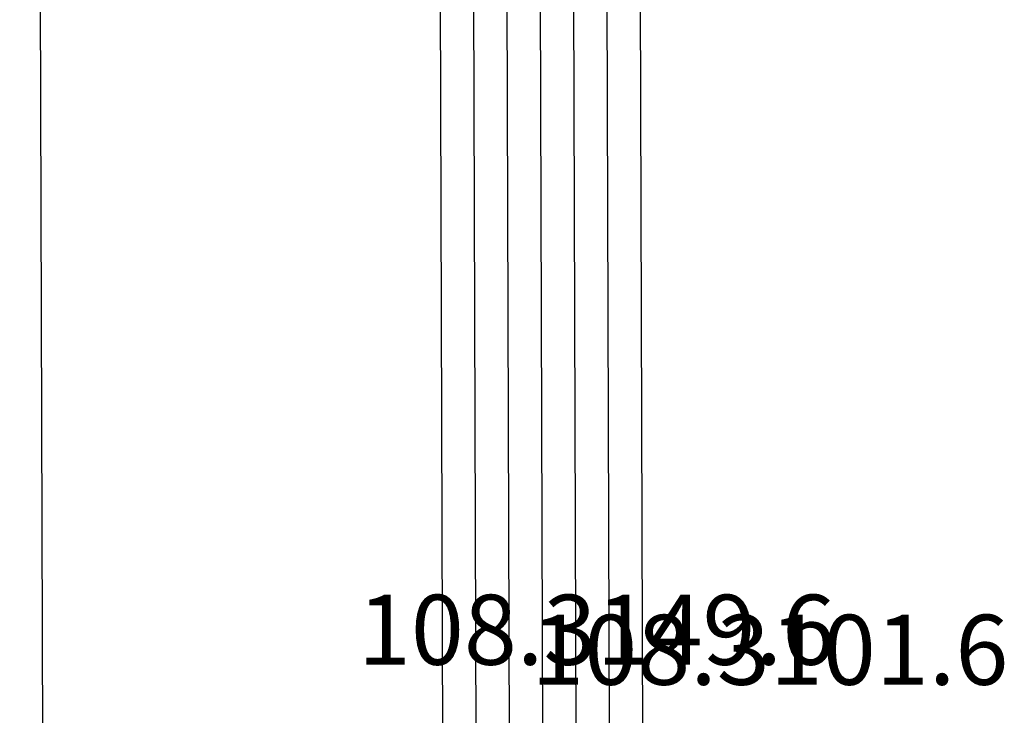
# Model space of a CAD drawing. Units: millimetres. Extents: x -12 to 5337, y -4497 to -50.
# Drawn here: x 4972 to 5001, y -1371 to -1350 of the extents above; entities that cross this region are included whole.
import ezdxf
from ezdxf.enums import TextEntityAlignment as Align

# ---------------------------------------------------------------- set-up
doc = ezdxf.new("R2010")
doc.units = ezdxf.units.MM
doc.layers.add('CrossSectionsGlass', color=4, linetype='Continuous')
doc.layers.add('CrossSectionsTexts', color=3, linetype='Continuous')
doc.styles.get("Standard").update_dxf_attribs({"font": 'complex.shx', "height": 60})

# ---------------------------------------------------------------- blocks, each defined once
blk = doc.blocks.new('42_mm_3', base_point=(807.4, -2.6))
at = {"layer": 'CrossSectionsGlass'}
for p, q in [((828.1, -2.6), (0.5, 0)), ((828.6, -3.6), (0, -1)), ((828.6, -4.6), (0, -2)), ((828.6, -5.6), (0, -3)), ((828.6, -6.6), (0, -4)), ((828.6, -7.6), (0, -5)), ((828.1, -8.6), (0.5, -6)), ((828.1, -20.6), (0.5, -18))]:
    blk.add_line(p, q, dxfattribs=at)
blk = doc.blocks.new('108_3101_6_TEXT_6', base_point=(-2, -1374.3))
at = {"layer": 'CrossSectionsTexts'}
blk.add_text('108.3101.6', height=2.1, dxfattribs=at).set_placement((-3.25, -1370.2), align=Align.CENTER)
blk = doc.blocks.new('108_3149_6_TEXT', base_point=(-3.7, -1377.7))
at = {"layer": 'CrossSectionsTexts'}
blk.add_text('108.3149.6', height=2.1, dxfattribs=at).set_placement((-8.45, -1369.6), align=Align.CENTER)
blk = doc.blocks.new('CS_7VERT2', base_point=(0, -520))
at = {"layer": 'CrossSectionsGlass', "yscale": -1, "rotation": 89.99999999999997}
blk.add_blockref('42_mm_3', (-9.6, -586.8), dxfattribs=at)
at = {"layer": 'CrossSectionsTexts'}
for name, p in [('108_3149_6_TEXT', (-3.7, -1377.7)), ('108_3101_6_TEXT_6', (-2, -1374.3))]:
    blk.add_blockref(name, p, dxfattribs=at)

msp = doc.modelspace()

# ---------------------------------------------------------------- block references
msp.add_blockref('CS_7VERT2', (4997.5, -520))
at = {"layer": 'CrossSectionsGlass', "yscale": -1, "rotation": 89.99999999999997}
msp.add_blockref('42_mm_3', (4987.9, -586.8), dxfattribs=at)
at = {"layer": 'CrossSectionsTexts'}
for name, p in [('108_3149_6_TEXT', (4993.8, -1377.7)), ('108_3101_6_TEXT_6', (4995.5, -1374.3))]:
    msp.add_blockref(name, p, dxfattribs=at)

doc.saveas('drawing.dxf')
